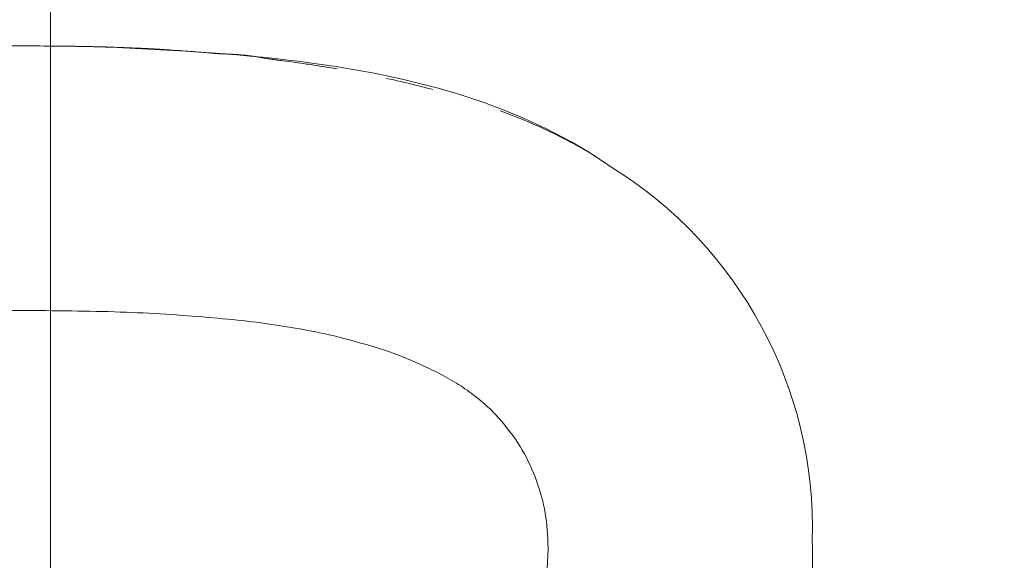
# Model space of a CAD drawing. Units: inches. Extents: x 0.2 to 19.1, y 0.6 to 15.8.
# Drawn here: x 6.7 to 6.7, y 1.6 to 1.6 of the extents above; entities that cross this region are included whole.
import ezdxf

# ---------------------------------------------------------------- set-up
doc = ezdxf.new("R2010")
doc.units = ezdxf.units.IN
doc.header["$MEASUREMENT"] = 0
doc.layers.add('DIMENSIONS', color=5, linetype='Continuous', lineweight=0)
doc.layers.add('VISIBLE', color=7, linetype='Continuous', lineweight=0)
doc.dimstyles.get("Standard").update_dxf_attribs({"dimtxt": 0.18, "dimasz": 0.18, "dimexe": 0.18, "dimexo": 0.0625, "dimgap": 0.09, "dimtad": 0, "dimtih": 1, "dimtoh": 1, "dimdec": 4, "dimzin": 0, "dimdsep": 46, "dimtxsty": 'Standard', "dimcen": 0.09, "dimadec": 0, "dimazin": 0, "dimtfac": 1, "dimtdec": 4, "dimtofl": 0, "dimtmove": 0, "dimatfit": 3, "dimfxl": 0, "dimtolj": 1, "dimtzin": 0, "dimarcsym": 0})

# ---------------------------------------------------------------- blocks, each defined once
blk = doc.blocks.new('D38')
at = {"layer": 'DIMENSIONS'}
for p, q in [((5.219631475697928, 2.177365257224083), (5.219631475697928, 2.427365257224083)), ((5.219631507612226, 1.927365257224083), (5.219631475697928, 2.177365257224083)), ((5.219631507612226, 0.7828067803255578), (5.219631507612226, 1.927365257224083))]:
    blk.add_line(p, q, dxfattribs=at)
at = {"layer": 'DIMENSIONS', "char_height": 0.08043538341242451, "attachment_point": 5, "rotation": 90}
for s, insert in [('{\\fMicrosoft Sans Serif|b0|i0|c0|p0;}', (5.219631507612226, 3.513476381343602)), ('{\\fMicrosoft Sans Serif|b0|i0|c0|p0;34.2 mm}{\\fMicrosoft Sans Serif|b0|i0|c0|p0;}', (5.219631507612226, 3.263476381343602)), ('{\\fMicrosoft Sans Serif|b0|i0|c0|p0;}', (5.219631507612226, 3.263476381343602)), ('{\\fMicrosoft Sans Serif|b0|i0|c0|p0;}', (5.219631507612226, 3.263476381343602)), ('{\\fMicrosoft Sans Serif|b0|i0|c0|p0;}', (5.219631507612226, 3.013476381343602)), ('{\\fMicrosoft Sans Serif|b0|i0|c0|p0;}', (5.219631507612226, 2.871809714676935)), ('{\\fMicrosoft Sans Serif|b0|i0|c0|p0;1.35"}{\\fMicrosoft Sans Serif|b0|i0|c0|p0;}', (5.219631507612226, 2.712087492454713)), ('{\\fMicrosoft Sans Serif|b0|i0|c0|p0;}', (5.219631507612226, 2.712087492454713)), ('{\\fMicrosoft Sans Serif|b0|i0|c0|p0;}', (5.219631507612226, 2.712087492454713)), ('{\\fMicrosoft Sans Serif|b0|i0|c0|p0;}', (5.219631507612226, 2.552365270232491))]:
    blk.add_mtext(s, dxfattribs=dict(at, insert=insert))
blk = doc.blocks.new('D39')
at = {"layer": 'DIMENSIONS'}
for p, q in [((5.719631430642368, 2.177365182131709), (5.719631430642368, 2.427365182131709)), ((5.719631387464194, 1.927365182131709), (5.719631430642368, 2.177365182131709)), ((5.719631387464194, 0.7828067803255576), (5.719631387464194, 1.927365182131709))]:
    blk.add_line(p, q, dxfattribs=at)
at = {"layer": 'DIMENSIONS', "char_height": 0.08043538341242451, "attachment_point": 5, "rotation": 90}
for s, insert in [('{\\fMicrosoft Sans Serif|b0|i0|c0|p0;}', (5.719631387464194, 3.513476306251141)), ('{\\fMicrosoft Sans Serif|b0|i0|c0|p0;59.6 mm}{\\fMicrosoft Sans Serif|b0|i0|c0|p0;}', (5.719631387464194, 3.263476306251141)), ('{\\fMicrosoft Sans Serif|b0|i0|c0|p0;}', (5.719631387464194, 3.263476306251141)), ('{\\fMicrosoft Sans Serif|b0|i0|c0|p0;}', (5.719631387464194, 3.263476306251141)), ('{\\fMicrosoft Sans Serif|b0|i0|c0|p0;}', (5.719631387464194, 3.013476306251141)), ('{\\fMicrosoft Sans Serif|b0|i0|c0|p0;}', (5.719631387464194, 2.871809639584474)), ('{\\fMicrosoft Sans Serif|b0|i0|c0|p0;2.35"}{\\fMicrosoft Sans Serif|b0|i0|c0|p0;}', (5.719631387464194, 2.712087417362252)), ('{\\fMicrosoft Sans Serif|b0|i0|c0|p0;}', (5.719631387464194, 2.712087417362252)), ('{\\fMicrosoft Sans Serif|b0|i0|c0|p0;}', (5.719631387464194, 2.712087417362252)), ('{\\fMicrosoft Sans Serif|b0|i0|c0|p0;}', (5.719631387464194, 2.552365195140029))]:
    blk.add_mtext(s, dxfattribs=dict(at, insert=insert))
blk = doc.blocks.new('D40')
at = {"layer": 'DIMENSIONS'}
for p, q in [((6.219631610864415, 2.177365182131579), (6.219631610864415, 2.427365182131579)), ((6.219631567686241, 1.927365182131579), (6.219631610864415, 2.177365182131579)), ((6.219631567686241, 0.7828067803255576), (6.219631567686241, 1.927365182131579))]:
    blk.add_line(p, q, dxfattribs=at)
at = {"layer": 'DIMENSIONS', "char_height": 0.08043538341242451, "attachment_point": 5, "rotation": 90}
for s, insert in [('{\\fMicrosoft Sans Serif|b0|i0|c0|p0;}', (6.219631567686241, 3.513476306251141)), ('{\\fMicrosoft Sans Serif|b0|i0|c0|p0;85.0 mm}{\\fMicrosoft Sans Serif|b0|i0|c0|p0;}', (6.219631567686241, 3.263476306251141)), ('{\\fMicrosoft Sans Serif|b0|i0|c0|p0;}', (6.219631567686241, 3.263476306251141)), ('{\\fMicrosoft Sans Serif|b0|i0|c0|p0;}', (6.219631567686241, 3.263476306251141)), ('{\\fMicrosoft Sans Serif|b0|i0|c0|p0;}', (6.219631567686241, 3.013476306251141)), ('{\\fMicrosoft Sans Serif|b0|i0|c0|p0;}', (6.219631567686241, 2.871809639584474)), ('{\\fMicrosoft Sans Serif|b0|i0|c0|p0;3.35"}{\\fMicrosoft Sans Serif|b0|i0|c0|p0;}', (6.219631567686241, 2.712087417362252)), ('{\\fMicrosoft Sans Serif|b0|i0|c0|p0;}', (6.219631567686241, 2.712087417362252)), ('{\\fMicrosoft Sans Serif|b0|i0|c0|p0;}', (6.219631567686241, 2.712087417362252)), ('{\\fMicrosoft Sans Serif|b0|i0|c0|p0;}', (6.219631567686241, 2.552365195140029))]:
    blk.add_mtext(s, dxfattribs=dict(at, insert=insert))
blk = doc.blocks.new('D41')
at = {"layer": 'DIMENSIONS'}
for p, q in [((6.719631415623915, 2.213476322946016), (6.719631415623915, 2.463476322946016)), ((6.719631447538209, 1.963476322946016), (6.719631415623915, 2.213476322946016)), ((6.719631447538209, 0.7828067803255576), (6.719631447538209, 1.963476322946016))]:
    blk.add_line(p, q, dxfattribs=at)
at = {"layer": 'DIMENSIONS', "char_height": 0.08043538341242451, "attachment_point": 5, "rotation": 90}
for s, insert in [('{\\fMicrosoft Sans Serif|b0|i0|c0|p0;}', (6.719631447538209, 3.61347633595438)), ('{\\fMicrosoft Sans Serif|b0|i0|c0|p0;110.4 mm}{\\fMicrosoft Sans Serif|b0|i0|c0|p0;}', (6.719631447538209, 3.335698558176602)), ('{\\fMicrosoft Sans Serif|b0|i0|c0|p0;}', (6.719631447538209, 3.335698558176602)), ('{\\fMicrosoft Sans Serif|b0|i0|c0|p0;}', (6.719631447538209, 3.335698558176602)), ('{\\fMicrosoft Sans Serif|b0|i0|c0|p0;}', (6.719631447538209, 3.057920780398824)), ('{\\fMicrosoft Sans Serif|b0|i0|c0|p0;}', (6.719631447538209, 2.907920780398825)), ('{\\fMicrosoft Sans Serif|b0|i0|c0|p0;4.35"}{\\fMicrosoft Sans Serif|b0|i0|c0|p0;}', (6.719631447538209, 2.748198558176602)), ('{\\fMicrosoft Sans Serif|b0|i0|c0|p0;}', (6.719631447538209, 2.748198558176602)), ('{\\fMicrosoft Sans Serif|b0|i0|c0|p0;}', (6.719631447538209, 2.748198558176602)), ('{\\fMicrosoft Sans Serif|b0|i0|c0|p0;}', (6.719631447538209, 2.58847633595438))]:
    blk.add_mtext(s, dxfattribs=dict(at, insert=insert))
blk = doc.blocks.new('D42')
at = {"layer": 'DIMENSIONS'}
for p, q in [((7.219631558299501, 2.213476285399867), (7.219631558299501, 2.463476285399867)), ((7.219631627760036, 1.963476285399867), (7.219631558299501, 2.213476285399867)), ((7.219631627760036, 0.7828067803255576), (7.219631627760036, 1.963476285399867))]:
    blk.add_line(p, q, dxfattribs=at)
at = {"layer": 'DIMENSIONS', "char_height": 0.08043538341242451, "attachment_point": 5, "rotation": 90}
for s, insert in [('{\\fMicrosoft Sans Serif|b0|i0|c0|p0;}', (7.219631627760036, 3.61347629840814)), ('{\\fMicrosoft Sans Serif|b0|i0|c0|p0;135.8 mm}{\\fMicrosoft Sans Serif|b0|i0|c0|p0;}', (7.219631627760036, 3.335698520630362)), ('{\\fMicrosoft Sans Serif|b0|i0|c0|p0;}', (7.219631627760036, 3.335698520630362)), ('{\\fMicrosoft Sans Serif|b0|i0|c0|p0;}', (7.219631627760036, 3.335698520630362)), ('{\\fMicrosoft Sans Serif|b0|i0|c0|p0;}', (7.219631627760036, 3.057920742852585)), ('{\\fMicrosoft Sans Serif|b0|i0|c0|p0;}', (7.219631627760036, 2.907920742852585)), ('{\\fMicrosoft Sans Serif|b0|i0|c0|p0;5.35"}{\\fMicrosoft Sans Serif|b0|i0|c0|p0;}', (7.219631627760036, 2.748198520630362)), ('{\\fMicrosoft Sans Serif|b0|i0|c0|p0;}', (7.219631627760036, 2.748198520630362)), ('{\\fMicrosoft Sans Serif|b0|i0|c0|p0;}', (7.219631627760036, 2.748198520630362)), ('{\\fMicrosoft Sans Serif|b0|i0|c0|p0;}', (7.219631627760036, 2.58847629840814))]:
    blk.add_mtext(s, dxfattribs=dict(at, insert=insert))
blk = doc.blocks.new('D43')
at = {"layer": 'DIMENSIONS'}
for p, q in [((7.719631438151547, 2.213476285399876), (7.719631438151547, 2.463476285399876)), ((7.719631507612082, 1.963476285399876), (7.719631438151547, 2.213476285399876)), ((7.719631507612082, 0.7828067803255575), (7.719631507612082, 1.963476285399876))]:
    blk.add_line(p, q, dxfattribs=at)
at = {"layer": 'DIMENSIONS', "char_height": 0.08043538341242451, "attachment_point": 5, "rotation": 90}
for s, insert in [('{\\fMicrosoft Sans Serif|b0|i0|c0|p0;}', (7.719631507612082, 3.61347629840814)), ('{\\fMicrosoft Sans Serif|b0|i0|c0|p0;161.2 mm}{\\fMicrosoft Sans Serif|b0|i0|c0|p0;}', (7.719631507612082, 3.335698520630362)), ('{\\fMicrosoft Sans Serif|b0|i0|c0|p0;}', (7.719631507612082, 3.335698520630362)), ('{\\fMicrosoft Sans Serif|b0|i0|c0|p0;}', (7.719631507612082, 3.335698520630362)), ('{\\fMicrosoft Sans Serif|b0|i0|c0|p0;}', (7.719631507612082, 3.057920742852585)), ('{\\fMicrosoft Sans Serif|b0|i0|c0|p0;}', (7.719631507612082, 2.907920742852585)), ('{\\fMicrosoft Sans Serif|b0|i0|c0|p0;6.35"}{\\fMicrosoft Sans Serif|b0|i0|c0|p0;}', (7.719631507612082, 2.748198520630362)), ('{\\fMicrosoft Sans Serif|b0|i0|c0|p0;}', (7.719631507612082, 2.748198520630362)), ('{\\fMicrosoft Sans Serif|b0|i0|c0|p0;}', (7.719631507612082, 2.748198520630362)), ('{\\fMicrosoft Sans Serif|b0|i0|c0|p0;}', (7.719631507612082, 2.58847629840814))]:
    blk.add_mtext(s, dxfattribs=dict(at, insert=insert))
blk = doc.blocks.new('D44')
at = {"layer": 'DIMENSIONS'}
for p, q in [((8.219631468188537, 2.213476285399872), (8.219631468188537, 2.463476285399872)), ((8.219631537649072, 1.963476285399872), (8.219631468188537, 2.213476285399872)), ((8.219631537649072, 0.7828067803255575), (8.219631537649072, 1.963476285399872))]:
    blk.add_line(p, q, dxfattribs=at)
at = {"layer": 'DIMENSIONS', "char_height": 0.08043538341242451, "attachment_point": 5, "rotation": 90}
for s, insert in [('{\\fMicrosoft Sans Serif|b0|i0|c0|p0;}', (8.219631537649072, 3.61347629840814)), ('{\\fMicrosoft Sans Serif|b0|i0|c0|p0;186.6 mm}{\\fMicrosoft Sans Serif|b0|i0|c0|p0;}', (8.219631537649072, 3.335698520630362)), ('{\\fMicrosoft Sans Serif|b0|i0|c0|p0;}', (8.219631537649072, 3.335698520630362)), ('{\\fMicrosoft Sans Serif|b0|i0|c0|p0;}', (8.219631537649072, 3.335698520630362)), ('{\\fMicrosoft Sans Serif|b0|i0|c0|p0;}', (8.219631537649072, 3.057920742852585)), ('{\\fMicrosoft Sans Serif|b0|i0|c0|p0;}', (8.219631537649072, 2.907920742852585)), ('{\\fMicrosoft Sans Serif|b0|i0|c0|p0;7.35"}{\\fMicrosoft Sans Serif|b0|i0|c0|p0;}', (8.219631537649072, 2.748198520630362)), ('{\\fMicrosoft Sans Serif|b0|i0|c0|p0;}', (8.219631537649072, 2.748198520630362)), ('{\\fMicrosoft Sans Serif|b0|i0|c0|p0;}', (8.219631537649072, 2.748198520630362)), ('{\\fMicrosoft Sans Serif|b0|i0|c0|p0;}', (8.219631537649072, 2.58847629840814))]:
    blk.add_mtext(s, dxfattribs=dict(at, insert=insert))
blk = doc.blocks.new('D45')
at = {"layer": 'DIMENSIONS'}
for p, q in [((8.719631423133064, 2.213476285399865), (8.719631423133064, 2.463476285399865)), ((8.7196314925936, 1.963476285399865), (8.719631423133064, 2.213476285399865)), ((8.7196314925936, 0.7828067803255575), (8.7196314925936, 1.963476285399865))]:
    blk.add_line(p, q, dxfattribs=at)
at = {"layer": 'DIMENSIONS', "char_height": 0.08043538341242451, "attachment_point": 5, "rotation": 90}
for s, insert in [('{\\fMicrosoft Sans Serif|b0|i0|c0|p0;}', (8.7196314925936, 3.61347629840814)), ('{\\fMicrosoft Sans Serif|b0|i0|c0|p0;212.0 mm}{\\fMicrosoft Sans Serif|b0|i0|c0|p0;}', (8.7196314925936, 3.335698520630362)), ('{\\fMicrosoft Sans Serif|b0|i0|c0|p0;}', (8.7196314925936, 3.335698520630362)), ('{\\fMicrosoft Sans Serif|b0|i0|c0|p0;}', (8.7196314925936, 3.335698520630362)), ('{\\fMicrosoft Sans Serif|b0|i0|c0|p0;}', (8.7196314925936, 3.057920742852585)), ('{\\fMicrosoft Sans Serif|b0|i0|c0|p0;}', (8.7196314925936, 2.907920742852585)), ('{\\fMicrosoft Sans Serif|b0|i0|c0|p0;8.35"}{\\fMicrosoft Sans Serif|b0|i0|c0|p0;}', (8.7196314925936, 2.748198520630362)), ('{\\fMicrosoft Sans Serif|b0|i0|c0|p0;}', (8.7196314925936, 2.748198520630362)), ('{\\fMicrosoft Sans Serif|b0|i0|c0|p0;}', (8.7196314925936, 2.748198520630362)), ('{\\fMicrosoft Sans Serif|b0|i0|c0|p0;}', (8.7196314925936, 2.58847629840814))]:
    blk.add_mtext(s, dxfattribs=dict(at, insert=insert))
blk = doc.blocks.new('D48')
at = {"layer": 'DIMENSIONS'}
for p, q in [((4.677606079522036, 1.435806813352693), (4.427606079522036, 1.435806813352693)), ((4.927606079522036, 1.43580683535703), (4.677606079522036, 1.435806813352693)), ((8.657185393852982, 1.43580683535703), (4.927606079522036, 1.43580683535703))]:
    blk.add_line(p, q, dxfattribs=at)
at = {"layer": 'DIMENSIONS', "char_height": 0.08043538341242451, "attachment_point": 5}
for s, insert in [('{\\fMicrosoft Sans Serif|b0|i0|c0|p0;1.31"}{\\fMicrosoft Sans Serif|b0|i0|c0|p0;}', (3.484550223262914, 1.43580683535703)), ('{\\fMicrosoft Sans Serif|b0|i0|c0|p0;33.4 mm}{\\fMicrosoft Sans Serif|b0|i0|c0|p0;}', (4.035939112151803, 1.43580683535703)), ('{\\fMicrosoft Sans Serif|b0|i0|c0|p0;}', (3.324828001040692, 1.43580683535703)), ('{\\fMicrosoft Sans Serif|b0|i0|c0|p0;}', (3.484550223262914, 1.43580683535703)), ('{\\fMicrosoft Sans Serif|b0|i0|c0|p0;}', (3.484550223262914, 1.43580683535703)), ('{\\fMicrosoft Sans Serif|b0|i0|c0|p0;}', (3.644272445485137, 1.43580683535703)), ('{\\fMicrosoft Sans Serif|b0|i0|c0|p0;}', (3.785939112151803, 1.43580683535703)), ('{\\fMicrosoft Sans Serif|b0|i0|c0|p0;}', (4.035939112151803, 1.43580683535703)), ('{\\fMicrosoft Sans Serif|b0|i0|c0|p0;}', (4.035939112151803, 1.43580683535703)), ('{\\fMicrosoft Sans Serif|b0|i0|c0|p0;}', (4.285939112151803, 1.43580683535703))]:
    blk.add_mtext(s, dxfattribs=dict(at, insert=insert))
blk = doc.blocks.new('D49')
at = {"layer": 'DIMENSIONS'}
for p, q in [((4.677606079522036, 1.212306779350824), (4.427606079522036, 1.212306779350824)), ((4.927606079522036, 1.212306780325555), (4.677606079522036, 1.212306779350824)), ((8.657131471087595, 1.212306780325555), (4.927606079522036, 1.212306780325555))]:
    blk.add_line(p, q, dxfattribs=at)
at = {"layer": 'DIMENSIONS', "char_height": 0.08043538341242451, "attachment_point": 5}
for s, insert in [('{\\fMicrosoft Sans Serif|b0|i0|c0|p0;1.76"}{\\fMicrosoft Sans Serif|b0|i0|c0|p0;}', (3.484550223262914, 1.212306780325556)), ('{\\fMicrosoft Sans Serif|b0|i0|c0|p0;44.7 mm}{\\fMicrosoft Sans Serif|b0|i0|c0|p0;}', (4.035939112151803, 1.212306780325556)), ('{\\fMicrosoft Sans Serif|b0|i0|c0|p0;}', (3.324828001040692, 1.212306780325556)), ('{\\fMicrosoft Sans Serif|b0|i0|c0|p0;}', (3.484550223262914, 1.212306780325556)), ('{\\fMicrosoft Sans Serif|b0|i0|c0|p0;}', (3.484550223262914, 1.212306780325556)), ('{\\fMicrosoft Sans Serif|b0|i0|c0|p0;}', (3.644272445485137, 1.212306780325556)), ('{\\fMicrosoft Sans Serif|b0|i0|c0|p0;}', (3.785939112151803, 1.212306780325556)), ('{\\fMicrosoft Sans Serif|b0|i0|c0|p0;}', (4.035939112151803, 1.212306780325556)), ('{\\fMicrosoft Sans Serif|b0|i0|c0|p0;}', (4.035939112151803, 1.212306780325556)), ('{\\fMicrosoft Sans Serif|b0|i0|c0|p0;}', (4.285939112151803, 1.212306780325556))]:
    blk.add_mtext(s, dxfattribs=dict(at, insert=insert))
blk = doc.blocks.new('D50')
at = {"layer": 'DIMENSIONS'}
for p, q in [((4.677606079522036, 0.7203067814834502), (4.427606079522036, 0.7203067814834503)), ((4.927606079522037, 0.7203067803255575), (4.677606079522036, 0.7203067814834502)), ((8.6571314925936, 0.7203067803255575), (4.927606079522037, 0.7203067803255575))]:
    blk.add_line(p, q, dxfattribs=at)
at = {"layer": 'DIMENSIONS', "char_height": 0.08043538341242451, "attachment_point": 5}
for s, insert in [('{\\fMicrosoft Sans Serif|b0|i0|c0|p0;2.74"}{\\fMicrosoft Sans Serif|b0|i0|c0|p0;}', (3.484550223262914, 0.7203067803255582)), ('{\\fMicrosoft Sans Serif|b0|i0|c0|p0;69.7 mm}{\\fMicrosoft Sans Serif|b0|i0|c0|p0;}', (4.035939112151803, 0.7203067803255581)), ('{\\fMicrosoft Sans Serif|b0|i0|c0|p0;}', (3.324828001040692, 0.7203067803255582)), ('{\\fMicrosoft Sans Serif|b0|i0|c0|p0;}', (3.484550223262914, 0.7203067803255582)), ('{\\fMicrosoft Sans Serif|b0|i0|c0|p0;}', (3.484550223262914, 0.7203067803255582)), ('{\\fMicrosoft Sans Serif|b0|i0|c0|p0;}', (3.644272445485137, 0.7203067803255582)), ('{\\fMicrosoft Sans Serif|b0|i0|c0|p0;}', (3.785939112151803, 0.7203067803255581)), ('{\\fMicrosoft Sans Serif|b0|i0|c0|p0;}', (4.035939112151803, 0.7203067803255581)), ('{\\fMicrosoft Sans Serif|b0|i0|c0|p0;}', (4.035939112151803, 0.7203067803255581)), ('{\\fMicrosoft Sans Serif|b0|i0|c0|p0;}', (4.285939112151803, 0.720306780325558))]:
    blk.add_mtext(s, dxfattribs=dict(at, insert=insert))

msp = doc.modelspace()

# ---------------------------------------------------------------- linework, layer by layer
at = {"layer": 'VISIBLE'}
for p, q in [((6.719397159926516, 1.58083559214302), (6.719342538143077, 1.580835891165377)), ((6.719342538128505, 1.580835891150803), (6.719342959092904, 1.580835891150803)), ((6.719381527082442, 1.580835671351884), (6.719391240446972, 1.580835616239842)), ((6.721783778007993, 1.580715589832002), (6.721934246138612, 1.580691583523677)), ((6.722398140111556, 1.580626002778638), (6.722551354447056, 1.58060240573671)), ((6.722415556341201, 1.580623387949213), (6.72255132515224, 1.580602409401693))]:
    msp.add_line(p, q, dxfattribs=at)
msp.add_arc((6.723060161164772, 1.575930486801553), 0.004319200578064484, 358.2986963274685, 58.30110113124917, dxfattribs=at)
for points, knots in [([(6.71161616234189, 1.575690123491421), (6.71161819001443, 1.575824407769437), (6.711622162195138, 1.576087468695226), (6.711656656285985, 1.576473493448476), (6.711721052374587, 1.576841386775628), (6.711802144230276, 1.577195189747173), (6.711914052382776, 1.5775324714039), (6.712047772765985, 1.577854828565967), (6.712207012170769, 1.578159792727563), (6.712390792357304, 1.578448205246748), (6.712601665831359, 1.578719088212406), (6.712837361867717, 1.578976639261606), (6.713097282859843, 1.57922028851313), (6.713384353891083, 1.579446344192236), (6.713694728808209, 1.579658490128634), (6.714031961838347, 1.579854528521396), (6.714395561620591, 1.580034340938152), (6.71478602351502, 1.580203528644577), (6.715211785884607, 1.580350716621435), (6.71567664072634, 1.580481891175207), (6.716184481254233, 1.580589618035012), (6.716735138533485, 1.580676563801685), (6.717327437910551, 1.580746308224585), (6.717961665871339, 1.580798604786171), (6.718638124823308, 1.58083021005262), (6.719103127254567, 1.58083396030999), (6.719342538143072, 1.580835891165378)], [0, 0, 0, 0, 0.0382173379691327, 0.074867203039943, 0.110158081553101, 0.144453926659301, 0.17807972627415, 0.211170772593598, 0.243687054214416, 0.275871733444795, 0.308375516013986, 0.341263324936357, 0.375150339470902, 0.409655260704213, 0.445157367492356, 0.48207346720467, 0.520575756218425, 0.560553680897837, 0.603107575438251, 0.648688709529488, 0.697947677887562, 0.750767767018353, 0.807309402445964, 0.86765557079114, 0.931861222099558, 1, 1, 1, 1]), ([(6.71938047686504, 1.580835677346707), (6.719380476863643, 1.580835677346715), (6.719380621102205, 1.580835676529539), (6.719381707350552, 1.580835670377268), (6.719382365768308, 1.580835666650845), (6.719385207208839, 1.580835650545029), (6.719386544131634, 1.580835642966833), (6.719389671699115, 1.580835625209132), (6.719390910389095, 1.580835618172331), (6.719394030208032, 1.580835600429799), (6.719396017395217, 1.580835589116293), (6.719408044637835, 1.580835520520717), (6.719419654626201, 1.580835453796671), (6.719459977442598, 1.580835218609667), (6.719489411127816, 1.580835040583929), (6.719650351206713, 1.580833994867815), (6.719782279450414, 1.580832883520864), (6.719969043460907, 1.58082996510974), (6.72002492534689, 1.580828913387583), (6.720108074813879, 1.580827006779476), (6.720136494014941, 1.580826291026325), (6.720179564009489, 1.580825111398449), (6.720195232491103, 1.580824660174167), (6.720218803283386, 1.58082395460224), (6.72022753463941, 1.580823686089829), (6.720240634241556, 1.580823276174986), (6.720245587022205, 1.580823118873522), (6.7202544376375, 1.580822835872778), (6.720257390238859, 1.580822740291659), (6.72025961337506, 1.580822668645083), (6.720260440928091, 1.580822641997136), (6.720263311945808, 1.58082254962873), (6.720265087012717, 1.580822492688642), (6.720268756427245, 1.580822375209474), (6.720270485007756, 1.580822320055939), (6.720272558196063, 1.580822253837776), (6.720272883640041, 1.580822243448949), (6.720273754193485, 1.58082221559801), (6.720273820681497, 1.58082221347299), (6.720274221474331, 1.580822200640455), (6.720274328157048, 1.580822197224378), (6.720274555129154, 1.58082218995301), (6.720274642089194, 1.580822187166653), (6.720274831640808, 1.580822181091435), (6.72027493499756, 1.580822177778039), (6.720275255337068, 1.58082216750565), (6.720275484601005, 1.580822160149862), (6.720276770201595, 1.580822118876789), (6.720277860579469, 1.580822083776474), (6.72032485964823, 1.580820566571551), (6.720370818067875, 1.580818906463165), (6.720447366572303, 1.58081581664124), (6.720477982582796, 1.580814496208825), (6.720518798663525, 1.580812624868116), (6.720529002241063, 1.580812147802872), (6.720546692042914, 1.580811304773099), (6.72055423731315, 1.580810940162878), (6.720561898779312, 1.580810564929854), (6.720562138198209, 1.580810553198699), (6.720562464300611, 1.580810537214075), (6.720562568694096, 1.580810532095856), (6.720562731436555, 1.580810524115862), (6.720562792297324, 1.580810521131057), (6.720562926814882, 1.580810514533592), (6.72056296906506, 1.580810512460949), (6.720563272421654, 1.580810497579829), (6.720563249181418, 1.580810498718439), (6.720564787733819, 1.580810423228209), (6.720566198419391, 1.580810353738287), (6.720569108591083, 1.580810216063037), (6.72056990444376, 1.580810178778915), (6.720571693202107, 1.580810096139752), (6.720574288995453, 1.580809977277523), (6.720583861088702, 1.580809542612341), (6.720590161724331, 1.58080925761622), (6.720604625826674, 1.580808593883748), (6.720612672914726, 1.580808221164006), (6.720629847449863, 1.580807399983368), (6.720639040481064, 1.580806949417776), (6.720658003214508, 1.580805979196197), (6.720667983702953, 1.580805448534882), (6.720688286087126, 1.580804319031628), (6.720698866851162, 1.580803701809195), (6.720720040464883, 1.580802418769197), (6.720730680588682, 1.580801742265002), (6.720749027414056, 1.580800551353378), (6.720756854147678, 1.580800029058293), (6.720766621249233, 1.580799377246937), (6.72076971968252, 1.580799170108874), (6.720775042449056, 1.580798815961384), (6.720775059435867, 1.580798815837248), (6.720777336481143, 1.580798668279976), (6.720778407278504, 1.580798601266915), (6.720779613149272, 1.580798526399425), (6.720779894267953, 1.580798509029043), (6.720780374629765, 1.580798479403049), (6.720779687171438, 1.580798521751807), (6.720780980868604, 1.580798442068321), (6.720781124008544, 1.580798433253394), (6.720781537821949, 1.580798407753417), (6.720781652421635, 1.580798400690565), (6.720784881394096, 1.580798201654085), (6.720788125288859, 1.580798000842907), (6.720808262398997, 1.580796748751504), (6.720825218120394, 1.580795670188614), (6.720887383483288, 1.580791627636831), (6.720932583954095, 1.580788517264754), (6.721048867483918, 1.580780086861473), (6.721119934221202, 1.580774522217124), (6.721214644088682, 1.58076657953741), (6.72123831769758, 1.580764550276518), (6.721269877430847, 1.580761787330663), (6.721277766939391, 1.580761091822297), (6.721293138462461, 1.580759727404437), (6.721301079487088, 1.5807590177054), (6.721308246232737, 1.580758373337874), (6.721308353274233, 1.580758363712114), (6.721308530378721, 1.580758347785963), (6.721308478301398, 1.580758352468864), (6.721308685798268, 1.580758333809539), (6.721308648013171, 1.580758337208108), (6.721308965530985, 1.580758309092348), (6.721309260554193, 1.580758284332522), (6.721309594698033, 1.580758259041587), (6.721311091285631, 1.580758137612795), (6.721323271752579, 1.580757381233016), (6.721333236989075, 1.580756810175764), (6.721356950299961, 1.580755663222902), (6.721368964812875, 1.580755126802043), (6.721401662434922, 1.580753742343978), (6.721423528229646, 1.5807528962279), (6.721464640361299, 1.580751062203687), (6.721482594189194, 1.580750189994973), (6.721523940032599, 1.580747788283597), (6.721547805446162, 1.580746129331801), (6.721602743312364, 1.580741365965654), (6.721634269054016, 1.58073791509599), (6.721697375774252, 1.580729580107494), (6.721729708152836, 1.580724526785457), (6.721782324988602, 1.580715873289874), (6.721803773075788, 1.580712217992366), (6.721844885710492, 1.58070535938037), (6.721866344792303, 1.580701865990203), (6.721897677755059, 1.580696957904514), (6.721909404355374, 1.580695189053547), (6.72192555480754, 1.58069281399362), (6.721931121757501, 1.580692021991295), (6.721935827882993, 1.580691361578524), (6.721936758855414, 1.580691233816748), (6.721936758855414, 1.580691233816748)], [0.0307487607717689, 0.0307487607717689, 0.0307487607717689, 0.0307487607717689, 0.0322300057109785, 0.0322300057109785, 0.0333757134255206, 0.0333757134255206, 0.0339544847304319, 0.0339544847304319, 0.0342412975223015, 0.0342412975223015, 0.0345943405078484, 0.0345943405078484, 0.0362837762435348, 0.0362837762435348, 0.0407600147663849, 0.0407600147663849, 0.0608119208914095, 0.0608119208914095, 0.0693601730132704, 0.0693601730132704, 0.0738482432628758, 0.0738482432628758, 0.0765113829334061, 0.0765113829334061, 0.0782054419700576, 0.0782054419700576, 0.0794040921028361, 0.0794040921028361, 0.0808689217809172, 0.0808689217809172, 0.0818291852044178, 0.0818291852044178, 0.0843900705294926, 0.0843900705294926, 0.0878044361909628, 0.0878044361909628, 0.0889429282455405, 0.0889429282455405, 0.0890871579327647, 0.0890871579327647, 0.089123395237961, 0.089123395237961, 0.0891413087481772, 0.0891413087481772, 0.0891591730576538, 0.0891591730576538, 0.0891948888495145, 0.0891948888495145, 0.0893592646930273, 0.0893592646930273, 0.0963645739620664, 0.0963645739620664, 0.10103475643894, 0.10103475643894, 0.102591479019192, 0.102591479019192, 0.103733742197303, 0.103733742197303, 0.103769856247577, 0.103769856247577, 0.103788044473995, 0.103788044473995, 0.103806061091847, 0.103806061091847, 0.10384176897215, 0.10384176897215, 0.104119298227047, 0.104119298227047, 0.110039233929391, 0.110039233929391, 0.112012433533324, 0.112012433533324, 0.114010351990205, 0.114010351990205, 0.115839108458094, 0.115839108458094, 0.117470315633001, 0.117470315633001, 0.118988135006283, 0.118988135006283, 0.120485066423794, 0.120485066423794, 0.122089151110716, 0.122089151110716, 0.12397507289852, 0.12397507289852, 0.125989039938961, 0.125989039938961, 0.127391928604267, 0.127391928604267, 0.129672176632667, 0.129672176632667, 0.13408205812005, 0.13408205812005, 0.135551964641101, 0.135551964641101, 0.136694540869889, 0.136694540869889, 0.136746406656086, 0.136746406656086, 0.136764271493136, 0.136764271493136, 0.137249833378462, 0.137249833378462, 0.139839098835673, 0.139839098835673, 0.146743845256863, 0.146743845256863, 0.157607220661116, 0.157607220661116, 0.161228296883524, 0.161228296883524, 0.162435320575281, 0.162435320575281, 0.163580127445295, 0.163580127445295, 0.163603684984774, 0.163603684984774, 0.163700275131161, 0.163700275131161, 0.165759398681893, 0.165759398681893, 0.17125039863581, 0.17125039863581, 0.175192454681472, 0.175192454681472, 0.179209783241828, 0.179209783241828, 0.181931105077231, 0.181931105077231, 0.18623682092815, 0.18623682092815, 0.189179904343602, 0.189179904343602, 0.192846976926572, 0.192846976926572, 0.197626105788596, 0.197626105788596, 0.20260479125242, 0.20260479125242, 0.206617325125536, 0.206617325125536, 0.210960422415899, 0.210960422415899, 0.214242982527215, 0.214242982527215, 0.216801680944723, 0.216801680944723, 0.218167828204334, 0.218167828204334, 0.218167828204334, 0.218167828204334]), ([(6.722438522105394, 1.58063951489035), (6.721746224934863, 1.580741936030868), (6.72104263385506, 1.580784165947634), (6.720370074335571, 1.580816735044966), (6.720051812703918, 1.580832147054992), (6.719723372093682, 1.580833826274331), (6.719397159926516, 1.58083559214302)], [0.499560912196182, 0.499560912196182, 0.499560912196182, 0.499560912196182, 0.833268720147396, 0.833268720147396, 0.833268720147396, 0.991182463647302, 0.991182463647302, 0.991182463647302, 0.991182463647302]), ([(6.719629751727619, 1.580834051897287), (6.71977167083378, 1.580832915286128), (6.719915203672521, 1.580831239530396), (6.720084275725021, 1.580827574187185), (6.720114218594784, 1.58082685731398), (6.720159007919921, 1.580825680713772), (6.720174673169902, 1.580825248015933), (6.720206068371851, 1.580824342944803), (6.720221996512658, 1.580823859220925), (6.7202399323325, 1.580823298149841), (6.720244458672776, 1.580823154661425), (6.720252045324115, 1.580822912514835), (6.720255155905276, 1.580822812289935), (6.720264119178859, 1.580822523392724), (6.720264632255335, 1.580822507190872), (6.720268749547835, 1.580822375445537), (6.720270089195631, 1.580822332677394), (6.720271739269134, 1.58082227998889), (6.720272171045906, 1.580822266200758), (6.720272797457363, 1.580822246187917), (6.72027302338258, 1.580822238967579), (6.720273229842638, 1.580822232367425), (6.720273267376555, 1.580822231167421), (6.720273290046929, 1.580822230442608), (6.720273293301221, 1.580822230338561), (6.720273293302029, 1.580822230338536)], [0, 0, 0, 0, 0.021631571667837, 0.021631571667837, 0.0263187254650369, 0.0263187254650369, 0.0289060229107712, 0.0289060229107712, 0.0317741586114467, 0.0317741586114467, 0.0328582110572843, 0.0328582110572843, 0.0339482476898291, 0.0339482476898291, 0.0382962546323165, 0.0382962546323165, 0.0408874999833303, 0.0408874999833303, 0.0418591709762245, 0.0418591709762245, 0.0423988374857678, 0.0423988374857678, 0.0425337592760119, 0.0425337592760119, 0.0425721909187566, 0.0425721909187566, 0.0425721909187566, 0.0425721909187566]), ([(6.720563325104528, 1.580810494992154), (6.720563325104528, 1.580810494992154), (6.720563333622245, 1.580810494574169), (6.720563379530119, 1.580810492321392), (6.720563436982303, 1.580810489502138), (6.720563664856142, 1.580810478321101), (6.720563858890237, 1.5808104688026), (6.720564659613524, 1.580810429568047), (6.720565341954941, 1.580810396222482), (6.720567272652442, 1.58081030289627), (6.720568629040946, 1.580810238085892), (6.720570952050867, 1.58081013026599), (6.720571522267324, 1.58081010383315), (6.720575809982973, 1.58080990817373), (6.720578845669233, 1.580809770313941), (6.720588356571694, 1.580809338549736), (6.720595931920828, 1.580808995335842), (6.720614075242088, 1.580808154526673), (6.720624999234293, 1.580807639620097), (6.720647194525592, 1.580806539109612), (6.720658572311969, 1.580805952806484), (6.720679995702934, 1.580804787961039), (6.720690325640513, 1.580804200354195), (6.720709403837225, 1.580803070199921), (6.720718425442323, 1.58080251376411), (6.720728942104489, 1.580801848614478), (6.720731324812816, 1.580801696662116), (6.720733620736654, 1.580801549278384)], [0.0243197385219754, 0.0243197385219754, 0.0243197385219754, 0.0243197385219754, 0.0244038973282593, 0.0244038973282593, 0.0246925850003777, 0.0246925850003777, 0.025558628676123, 0.025558628676123, 0.0281567789925421, 0.0281567789925421, 0.032054128742567, 0.032054128742567, 0.0335177203136041, 0.0335177203136041, 0.0348381366067724, 0.0348381366067724, 0.0367873615409447, 0.0367873615409447, 0.0387584410278325, 0.0387584410278325, 0.0404880357222394, 0.0404880357222394, 0.0420322784681136, 0.0420322784681136, 0.0435250228080043, 0.0435250228080043, 0.0439803053923788, 0.0439803053923788, 0.0439803053923788, 0.0439803053923788]), ([(6.721308534261182, 1.580758347436116), (6.721308534261201, 1.580758347436114), (6.721308535456851, 1.580758347328598), (6.721308545507048, 1.580758346424988), (6.721308562168604, 1.580758344927392), (6.721308627096812, 1.580758339099913), (6.721308686200119, 1.580758333811864), (6.721308938577776, 1.580758311493551), (6.721309170511457, 1.580758291768713), (6.721309517739154, 1.580758264532705), (6.721309165318721, 1.580758275269002), (6.721317583219173, 1.580757728178148), (6.721323627898544, 1.580757356740986), (6.721343891830887, 1.580756270438437), (6.72136183235191, 1.580755427557095), (6.721399849318052, 1.580753820102988), (6.721418806240926, 1.580753075370081), (6.721471836524056, 1.580750775865193), (6.721509350660257, 1.58074890618499), (6.72157635735876, 1.580743843044811), (6.721606605733977, 1.580740960801929), (6.721661459057639, 1.580734472290923), (6.721686483528032, 1.580731028216541), (6.721736344979371, 1.580723491866014), (6.721761407586162, 1.580719338141276), (6.721783778007993, 1.580715589832002)], [0.054815607076337, 0.054815607076337, 0.054815607076337, 0.054815607076337, 0.0549051324076176, 0.0549051324076176, 0.0554054666603517, 0.0554054666603517, 0.0569064681510444, 0.0569064681510444, 0.061409471450779, 0.061409471450779, 0.0654431321698316, 0.0654431321698316, 0.0686421400342872, 0.0686421400342872, 0.073020824792432, 0.073020824792432, 0.0768008235018287, 0.0768008235018287, 0.0825878607647176, 0.0825878607647176, 0.0871760448889355, 0.0871760448889355, 0.0910127102151482, 0.0910127102151482, 0.0950930732621219, 0.0950930732621219, 0.0950930732621219, 0.0950930732621219]), ([(6.721929573581024, 1.580692167266968), (6.721929573578918, 1.58069216726723), (6.721929540135571, 1.580692171440791), (6.721929704066222, 1.580692150984148), (6.721929825841497, 1.580692135787807), (6.721930079517028, 1.580692104126996), (6.721930195917913, 1.580692089598002), (6.72193056915443, 1.580692043006823), (6.721930830092205, 1.580692010427431), (6.72195327875315, 1.580689207031713), (6.721975489872599, 1.580686385700963), (6.722076627260709, 1.580673315837325), (6.722155498088859, 1.580662504178413), (6.722286783247776, 1.580643376982016), (6.72233925467815, 1.580635430471675), (6.722399635592422, 1.580625918237713), (6.72240759392376, 1.58062465713722), (6.722415551099862, 1.580623388786896)], [0.226931622357157, 0.226931622357157, 0.226931622357157, 0.226931622357157, 0.226996377016654, 0.226996377016654, 0.227020283547865, 0.227020283547865, 0.227038136466175, 0.227038136466175, 0.22707811880157, 0.22707811880157, 0.230488095972896, 0.230488095972896, 0.242619625875046, 0.242619625875046, 0.250707184145212, 0.250707184145212, 0.25193516536691, 0.25193516536691, 0.25193516536691, 0.25193516536691]), ([(6.723047867923524, 1.580505502262514), (6.723146421562934, 1.580484226494289), (6.723244680387461, 1.580461541783531), (6.723401531783701, 1.580422734116667), (6.723460411870099, 1.580407578635451), (6.723519151358288, 1.580391827309291)], [0.0760664635302992, 0.0760664635302992, 0.0760664635302992, 0.0760664635302992, 0.0914313193765617, 0.0914313193765617, 0.100691396590366, 0.100691396590366, 0.100691396590366, 0.100691396590366]), ([(6.724202704707855, 1.580175920553858), (6.724262503191989, 1.580153811683163), (6.724321979645257, 1.580130879447386), (6.724576843617205, 1.580028199826171), (6.724769246907284, 1.579939652037181), (6.725017813873327, 1.579803295145581), (6.725080521610119, 1.579766887062112), (6.725188415144568, 1.579700265630616), (6.725234083417226, 1.579670766130764), (6.725287504108387, 1.579634571086717), (6.725295917401143, 1.579628819946848), (6.725307441095906, 1.579620871857181), (6.725310585002717, 1.579618696150492), (6.725316053907579, 1.579614898806699), (6.725318442311103, 1.579613236039016), (6.725321491410197, 1.57961110837714), (6.725322323469509, 1.579610527183953), (6.725323783021812, 1.579609506941646), (6.725324416685257, 1.579609063598636), (6.725325916560355, 1.579608013767648), (6.725326455094371, 1.579607636264341), (6.725327606736045, 1.579606829060404), (6.72532786647565, 1.579606646753984), (6.725328586669489, 1.579606141506685), (6.725328702226063, 1.579606060348284), (6.725329171290749, 1.579605731108278), (6.725329163610295, 1.579605736471118), (6.725329190164863, 1.579605717827949), (6.725329192444942, 1.579605716227165), (6.725329192444962, 1.579605716227161)], [0.137081165107715, 0.137081165107715, 0.137081165107715, 0.137081165107715, 0.146792354040142, 0.146792354040142, 0.178956167438177, 0.178956167438177, 0.189999498020998, 0.189999498020998, 0.198281202892802, 0.198281202892802, 0.199833783782411, 0.199833783782411, 0.200416197327008, 0.200416197327008, 0.200854975711919, 0.200854975711919, 0.201026905832798, 0.201026905832798, 0.201199948395958, 0.201199948395958, 0.201548501206279, 0.201548501206279, 0.202233475823891, 0.202233475823891, 0.203750295169422, 0.203750295169422, 0.208298907200723, 0.208298907200723, 0.209290229824498, 0.209290229824498, 0.209290229824498, 0.209290229824498]), ([(6.719318256794193, 1.57814352528885), (6.719089878569961, 1.578140290081211), (6.718651946392363, 1.578134086330691), (6.718022227525513, 1.57810515804338), (6.717449197295276, 1.578048649870886), (6.716928940794961, 1.577978777382207), (6.716464863693151, 1.577881209746075), (6.716052544999529, 1.577769212389522), (6.715697268573544, 1.577631235253089), (6.715393881919174, 1.577472005706469), (6.715135878763721, 1.577295818901852), (6.714916663527244, 1.577104690728299), (6.71472690649317, 1.576905092445774), (6.714572880874233, 1.576690820065965), (6.714454980307679, 1.576462384834488), (6.714370339503622, 1.576221685520136), (6.71431875390191, 1.575968568838961), (6.714311896587993, 1.575795298120756), (6.714308438114371, 1.575707909353732)], [0, 0, 0, 0, 0.11073428048634, 0.212341192991648, 0.305502125563486, 0.389834841085989, 0.466690457946131, 0.535261854293305, 0.596762913888965, 0.651065718983622, 0.701035551110219, 0.747860270907756, 0.791833397135735, 0.83428400690879, 0.875333889774617, 0.91603474927832, 0.957652280723242, 1, 1, 1, 1]), ([(6.72199588828687, 1.577983995723965), (6.721874984638013, 1.578003088749002), (6.72162216641193, 1.578038722787295), (6.721224770462698, 1.578074272650435), (6.720795082275178, 1.578107288999156), (6.720332160136458, 1.578130624897278), (6.719836138659174, 1.578139733155091), (6.719494544106871, 1.578142234444134), (6.719318256794193, 1.57814352528885)], [0.590371053875382, 0.590371053875382, 0.590371053875382, 0.590371053875382, 0.64638778415472, 0.707195375763124, 0.772946774681839, 0.843642601246738, 0.919308357057142, 1, 1, 1, 1]), ([(6.724693029677973, 1.575730152181736), (6.724687193426437, 1.575847949287457), (6.724675751275315, 1.576078894145148), (6.724582105116103, 1.576413841118197), (6.724437895445237, 1.576729555452768), (6.724264661292402, 1.576969574822852), (6.724098703776457, 1.57714914919697), (6.723948597112619, 1.577274545951656), (6.723781129712343, 1.577395422708185), (6.723588777065729, 1.577502091966756), (6.723378424856989, 1.577602754073492), (6.723149111327914, 1.577701080453402), (6.722895242478938, 1.577781541131305), (6.722621103661417, 1.577860538667573), (6.722319138458741, 1.577929615523392), (6.722107489812225, 1.577966371684179), (6.72199588828687, 1.577983995723965)], [0, 0, 0, 0, 0.0538337008959103, 0.10554263040914, 0.158054172095835, 0.211987335780399, 0.240206890329046, 0.269793510359543, 0.301343098796674, 0.334608061371191, 0.370284441664857, 0.408088838014942, 0.448681345809979, 0.492069296560201, 0.538664156666265, 0.590371053875382, 0.590371053875382, 0.590371053875382, 0.590371053875382]), ([(6.719499828045335, 1.5733362108616), (6.71973625556187, 1.573337706608417), (6.720191338171005, 1.573340585665707), (6.72084459381189, 1.573376923502618), (6.721441198558367, 1.573426856078187), (6.721979801359607, 1.573499177501047), (6.722461714598308, 1.573591780006144), (6.722886904856418, 1.573705551454378), (6.723256212927717, 1.573839396883405), (6.723569260555946, 1.573997854070587), (6.723835221004155, 1.574173182271966), (6.724063318225414, 1.574359182358681), (6.724257979064154, 1.574556648230967), (6.724419938357284, 1.574765251933028), (6.724543547836102, 1.574989801542906), (6.724630660003268, 1.575226016895789), (6.724683134043406, 1.575474385850646), (6.724689686611123, 1.575643746005593), (6.724693029677973, 1.575730152181736)], [0, 0, 0, 0, 0.112114795662214, 0.215801842688232, 0.310202692315653, 0.395992925298712, 0.473410230742234, 0.54277842036055, 0.60454802228293, 0.659357265612092, 0.708764361711744, 0.755355505948479, 0.798686993800669, 0.840016839148067, 0.880203447006546, 0.919733348245831, 0.959048605901009, 1, 1, 1, 1])]:
    msp.add_open_spline(points, degree=3, knots=knots, dxfattribs=at)
for points in [[(6.725329707999311, 1.57960535425486), (6.724485951391871, 1.58019797654799), (6.723474891641201, 1.580486190343646), (6.722438522105394, 1.58063951489035)], [(6.726866991722009, 1.573510786872522), (6.727232464066418, 1.574213950889559), (6.727413871158387, 1.575019899749573), (6.7273774577738, 1.575802254109837)]]:
    msp.add_open_spline(points, degree=3, dxfattribs=at)

# ---------------------------------------------------------------- dimensions: what is measured, and where the dimension line sits
at = {"layer": 'DIMENSIONS'}
for feature_location, offset, picture, middle, turn in [((6.719631447538209, 0.7203067803255576), (9.017631613363392, 2.5931983420168985), 'D41', (15.7372630609016, 3.313505122342456), 90), ((7.219631627760036, 0.7203067803255576), (9.017631613363383, 2.5931983044706586), 'D42', (16.23726324112342, 3.313505084796216), 90), ((7.719631507612082, 0.7203067803255575), (9.017631613363388, 2.5931983044706586), 'D43', (16.73726312097547, 3.313505084796216), 90), ((8.219631537649072, 0.7203067803255575), (9.017631613363388, 2.5931983044706586), 'D44', (17.23726315101246, 3.313505084796216), 90), ((8.7196314925936, 0.7203067803255575), (9.017631613363381, 2.5931983044706586), 'D45', (17.73726310595698, 3.313505084796216), 90), ((5.219631507612226, 0.7203067803255578), (9.017631613363385, 2.557087276295009), 'D38', (14.23726312097561, 3.277394056620567), 90), ((5.719631387464194, 0.7203067803255576), (9.017631613363386, 2.557087201202548), 'D39', (14.73726300082758, 3.277393981528106), 90), ((6.219631567686241, 0.7203067803255576), (9.01763161336339, 2.557087201202548), 'D40', (15.23726318104963, 3.277393981528106), 90), ((8.719685393852982, 1.43580683535703), (3.7824964427733168, 0.5653065641658539), 'D48', (12.5021818366263, 2.001113399522884), 360), ((8.719631471087595, 1.212306780325555), (3.782550365538704, 0.565306564165855), 'D49', (12.5021818366263, 1.77761334449141), 360), ((8.7196314925936, 0.7203067803255575), (3.7825503440326997, 0.5653065641658545), 'D50', (12.5021818366263, 1.285613344491412), 360)]:
    dim = msp.add_ordinate_dim(feature_location=feature_location, offset=offset, dtype=0, origin=(4.545623861898623, 2.092806566568807), dimstyle='Standard', override={"dimtxt": 0.1018119068162209, "dimtad": 0, "dimdec": 2, "dimzin": 0, "dimse1": 0, "dimse2": 0, "dimsd1": 0, "dimsd2": 0, "dimadec": 2, "dimazin": 0, "dimtol": 0, "dimlim": 0, "dimtp": 0, "dimtm": 0, "dimtdec": 2}, dxfattribs=at)
    dim.commit()
    dim.dimension.update_dxf_attribs({"geometry": picture, "text_midpoint": middle, "text_rotation": turn})

doc.saveas('drawing.dxf')
